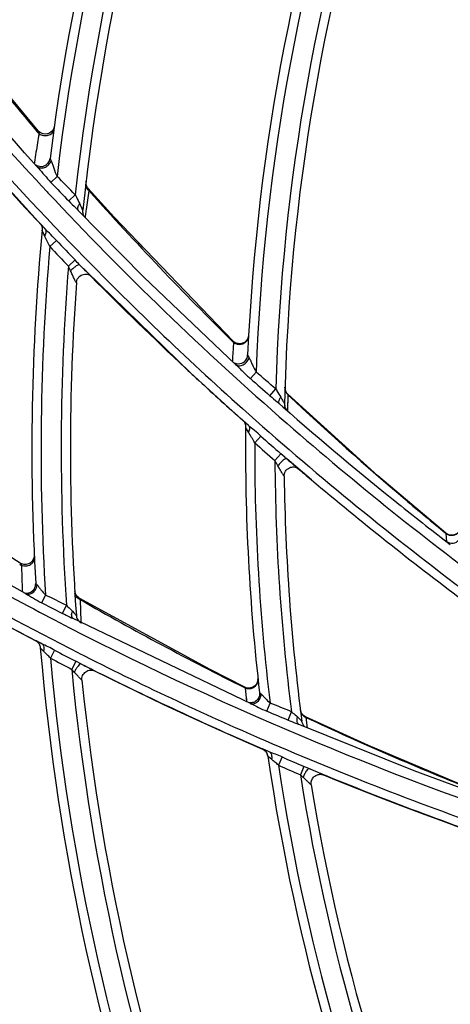
# Model space of a CAD drawing. Units: millimetres. Extents: x 8 to 210, y 104 to 193.
# Drawn here: x 93 to 94, y 143 to 145 of the extents above; entities that cross this region are included whole.
import ezdxf

# ---------------------------------------------------------------- set-up
doc = ezdxf.new("R2010")
doc.units = ezdxf.units.MM
doc.header["$MEASUREMENT"] = 0
doc.layers.add('41206-000074_前面板_CONTINUOUSLINE', color=7, linetype='Continuous', lineweight=0)
doc.layers.add('42011-000415_出风格_CONTINUOUSLINE', color=7, linetype='Continuous', lineweight=0)

msp = doc.modelspace()

# ---------------------------------------------------------------- linework, layer by layer
at = {"layer": '41206-000074_前面板_CONTINUOUSLINE', "color": 18, "lineweight": 25, "true_color": 0x000000}
for radius in [7.9453, 7.8962, 7.8921]:
    msp.add_circle((98.587, 144.2005), radius, dxfattribs=at)
at = {"layer": '42011-000415_出风格_CONTINUOUSLINE', "color": 18, "lineweight": 25, "true_color": 0x000000}
for p, q in [((93.198, 144.9198), (93.3969, 144.7011)), ((93.3881, 144.909), (93.3919, 144.9045)), ((93.3881, 144.909), (93.3919, 144.9045)), ((93.3822, 144.837), (93.384, 144.8354)), ((93.387, 144.8319), (93.3885, 144.8306)), ((93.3872, 144.8317), (93.3893, 144.8293)), ((93.4186, 144.7959), (93.4322, 144.8094)), ((93.5001, 144.7847), (93.4979, 144.7889)), ((93.5019, 144.7823), (93.5001, 144.7847)), ((93.41, 144.7749), (93.4118, 144.7729)), ((93.41, 144.7748), (93.4118, 144.7729)), ((93.4586, 144.7544), (93.4728, 144.7684)), ((93.6253, 144.5849), (93.4787, 144.7341)), ((93.4787, 144.7341), (93.4787, 144.7341)), ((93.3949, 144.7033), (93.3848, 144.714)), ((93.4056, 144.6921), (93.385, 144.7141)), ((93.4056, 144.6921), (93.3949, 144.7033)), ((93.3969, 144.7011), (93.3968, 144.7011)), ((93.4308, 144.6663), (93.4161, 144.6527)), ((93.4723, 144.6228), (93.4576, 144.6087)), ((93.5083, 144.586), (93.4975, 144.597)), ((93.4975, 144.5969), (93.7297, 144.3713)), ((93.4976, 144.5967), (93.4975, 144.5969)), ((93.5085, 144.5862), (93.4976, 144.5971)), ((93.8304, 144.3899), (93.6253, 144.5849)), ((93.8238, 144.441), (93.8259, 144.439)), ((93.8238, 144.441), (93.8259, 144.439)), ((93.8231, 144.3967), (93.8234, 144.3964)), ((93.8231, 144.3967), (93.8231, 144.3967)), ((93.8236, 144.3962), (93.826, 144.3944)), ((93.8302, 144.3901), (93.8302, 144.3901)), ((93.8304, 144.3899), (93.8304, 144.3899)), ((93.7297, 144.3713), (93.8409, 144.2703)), ((93.8637, 144.3581), (93.8762, 144.3728)), ((93.907, 144.3201), (93.92, 144.3353)), ((93.941, 144.3326), (93.9411, 144.3321)), ((93.9411, 144.3319), (93.9419, 144.3295)), ((93.9424, 144.3284), (93.9439, 144.3259)), ((93.9448, 144.3247), (93.9468, 144.3225)), ((93.9467, 144.2865), (93.948, 144.3216)), ((93.9289, 144.3014), (93.9279, 144.3025)), ((93.9359, 144.2952), (93.9285, 144.3018)), ((93.929, 144.3013), (93.9359, 144.2953)), ((93.9395, 144.2951), (93.9395, 144.2932)), ((93.8591, 144.2539), (93.8408, 144.2701)), ((93.8591, 144.2539), (93.8409, 144.2703)), ((93.848, 144.2638), (93.8552, 144.2573)), ((93.8526, 144.2544), (93.8529, 144.2519)), ((93.8529, 144.2519), (93.8529, 144.2505)), ((93.853, 144.2588), (93.853, 144.2576)), ((93.8866, 144.2302), (93.8731, 144.2153)), ((93.9316, 144.1905), (93.9182, 144.1752)), ((93.9406, 144.1827), (93.9316, 144.1905)), ((93.9406, 144.1827), (93.9433, 144.1804)), ((93.9999, 144.1321), (93.9446, 144.1792)), ((93.9486, 144.1758), (93.9446, 144.1792)), ((94.1984, 144.0751), (94.1995, 144.0742)), ((94.2992, 144.0133), (94.2997, 144.0129)), ((94.2992, 144.0133), (94.2997, 144.0129)), ((94.2993, 144.0135), (94.2997, 144.0129)), ((94.2997, 144.0129), (94.3006, 143.9952)), ((93.3619, 143.8786), (93.1406, 144.002)), ((94.3005, 143.9984), (94.3006, 143.9952)), ((93.3488, 143.9442), (93.3529, 143.9417)), ((93.3488, 143.9442), (93.3529, 143.9417)), ((93.3619, 143.8786), (93.3619, 143.8786)), ((93.4723, 143.8808), (93.4716, 143.8851)), ((93.474, 143.8767), (93.4723, 143.8808)), ((93.3981, 143.858), (93.4066, 143.8753)), ((93.3981, 143.858), (93.4443, 143.8346)), ((93.4766, 143.873), (93.474, 143.8767)), ((93.4863, 143.8162), (93.4841, 143.8649)), ((93.4443, 143.8346), (93.4532, 143.8525)), ((93.8637, 143.6336), (93.4666, 143.8236)), ((93.4666, 143.8236), (93.4666, 143.8236)), ((93.4864, 143.8131), (93.4864, 143.8138)), ((93.398, 143.7668), (93.385, 143.7736)), ((93.398, 143.7668), (93.3851, 143.7737)), ((93.398, 143.7668), (93.3997, 143.7656)), ((93.4268, 143.7524), (93.4173, 143.7349)), ((93.4742, 143.7277), (93.4648, 143.7097)), ((93.4851, 143.7221), (93.4742, 143.7277)), ((93.4707, 143.7034), (93.4648, 143.7097)), ((93.8801, 143.6854), (93.8788, 143.6806)), ((93.8802, 143.6904), (93.8801, 143.6854)), ((93.8502, 143.6691), (93.852, 143.6681)), ((93.8502, 143.6691), (93.852, 143.6681)), ((93.852, 143.6681), (93.8551, 143.6383)), ((93.8545, 143.6444), (93.8551, 143.6383)), ((93.8552, 143.6373), (93.8551, 143.6379)), ((93.8633, 143.6337), (93.8651, 143.6332)), ((93.8637, 143.6336), (93.8637, 143.6336)), ((93.8648, 143.6331), (93.8641, 143.6334)), ((93.9, 143.6165), (93.9072, 143.6345)), ((93.9474, 143.5967), (93.9549, 143.6152)), ((93.976, 143.6154), (93.9751, 143.6194)), ((93.9752, 143.6182), (93.9755, 143.6164)), ((93.9757, 143.6155), (93.9762, 143.6139)), ((93.978, 143.6114), (93.976, 143.6154)), ((93.9785, 143.5928), (93.9783, 143.594)), ((93.9905, 143.5792), (93.9876, 143.6026)), ((94.2285, 143.4835), (93.9699, 143.5875)), ((93.9795, 143.5846), (93.9796, 143.5839)), ((93.8902, 143.5318), (93.8925, 143.5307)), ((93.9056, 143.5259), (93.8905, 143.5324)), ((93.9056, 143.5259), (93.8905, 143.5324)), ((93.8925, 143.5307), (93.8962, 143.528)), ((93.8962, 143.528), (93.8991, 143.5245)), ((93.9342, 143.5142), (93.926, 143.4959)), ((93.9829, 143.4933), (93.9749, 143.4746)), ((93.9941, 143.4885), (93.9829, 143.4933)), ((94.3778, 143.4284), (94.2285, 143.4835))]:
    msp.add_line(p, q, dxfattribs=at)
for points in [[(93.3901, 144.9107), (93.2844, 145.0377), (93.0966, 145.2779)], [(93.3872, 144.8317), (93.3595, 144.862), (93.1087, 145.1529)], [(93.4192, 144.9085), (93.4152, 144.9058), (93.4106, 144.9041), (93.4058, 144.9035), (93.4009, 144.904), (93.3964, 144.9057), (93.3924, 144.9084), (93.3901, 144.9107)], [(93.3901, 144.9107), (93.3904, 144.91), (93.3909, 144.9086), (93.3919, 144.9045)], [(93.426, 144.9211), (93.4247, 144.9164), (93.4224, 144.9121), (93.4192, 144.9085)], [(93.4165, 144.8494), (93.4166, 144.8489), (93.4171, 144.8478), (93.4179, 144.8462), (93.4188, 144.8442)], [(93.3817, 144.8409), (93.3815, 144.8399), (93.3812, 144.8381)], [(93.4979, 144.7889), (93.4968, 144.7936), (93.4968, 144.7983)], [(93.8247, 144.4419), (93.5595, 144.7183), (93.5019, 144.7823)], [(93.5035, 144.777), (93.5025, 144.7805), (93.5021, 144.7817), (93.5019, 144.7823)], [(93.4798, 144.7329), (93.4791, 144.7338), (93.4784, 144.7374)], [(93.4953, 144.7172), (93.4953, 144.7172), (93.4953, 144.7173)], [(93.3949, 144.7032), (93.3949, 144.7032), (93.3951, 144.7029), (93.3957, 144.7021), (93.3964, 144.7009), (93.3972, 144.6993), (93.398, 144.6973)], [(93.398, 144.6973), (93.3986, 144.6951), (93.3989, 144.6927), (93.399, 144.6903), (93.3989, 144.6892)], [(93.4754, 144.5723), (93.4755, 144.5734), (93.4762, 144.5768), (93.4774, 144.5798), (93.4791, 144.5826), (93.4811, 144.585), (93.4833, 144.587), (93.4858, 144.5886), (93.4884, 144.5898), (93.4911, 144.5906), (93.4938, 144.5911), (93.4964, 144.5911), (93.499, 144.5909), (93.5013, 144.5903), (93.5035, 144.5896), (93.5053, 144.5887), (93.5065, 144.5879), (93.507, 144.5875), (93.5071, 144.5875)], [(93.8595, 144.4553), (93.8587, 144.4505), (93.8567, 144.4461)], [(93.8567, 144.4461), (93.8538, 144.4422), (93.85, 144.4391), (93.8456, 144.437), (93.8409, 144.436), (93.836, 144.4362), (93.8313, 144.4375), (93.8271, 144.4398), (93.8247, 144.4419)], [(93.8247, 144.4419), (93.8251, 144.4409), (93.8259, 144.439)], [(93.8573, 144.4109), (93.8576, 144.4102), (93.8583, 144.4088), (93.8593, 144.4069), (93.8606, 144.4046)], [(93.9425, 144.33), (93.941, 144.3345), (93.9406, 144.3392)], [(93.947, 144.3237), (93.945, 144.326), (93.9425, 144.33)], [(93.9467, 144.2865), (93.9469, 144.2901), (93.948, 144.3216)], [(94.2993, 144.0135), (94.1479, 144.1415), (93.947, 144.3237)], [(93.948, 144.3216), (93.9474, 144.323), (93.947, 144.3237)], [(93.9428, 144.2892), (93.9457, 144.287), (93.9465, 144.2865), (93.9467, 144.2865)], [(93.8481, 144.2637), (93.8485, 144.2633), (93.8493, 144.2623), (93.8502, 144.2608), (93.8512, 144.2589), (93.852, 144.2568), (93.8526, 144.2544)], [(93.8594, 144.2385), (93.8571, 144.2425), (93.855, 144.2462), (93.8542, 144.2478), (93.8535, 144.2491), (93.8531, 144.25), (93.8529, 144.2505)], [(93.3502, 143.9464), (93.0589, 144.1314), (92.9941, 144.175)], [(93.9389, 144.1407), (93.939, 144.1419), (93.9394, 144.1453), (93.9404, 144.1485), (93.9418, 144.1514), (93.9436, 144.1539), (93.9457, 144.1561), (93.9481, 144.1579), (93.9506, 144.1593), (93.9532, 144.1604), (93.9559, 144.161), (93.9585, 144.1613), (93.9611, 144.1612), (93.9635, 144.1609), (93.9658, 144.1602), (93.9676, 144.1595), (93.968, 144.1593)], [(94.3282, 144.0164), (94.3247, 144.013), (94.3206, 144.0105), (94.3159, 144.0091), (94.3111, 144.0088), (94.3063, 144.0097), (94.3019, 144.0117), (94.2993, 144.0135)], [(94.3006, 143.9952), (94.3008, 143.995), (94.3012, 143.9946), (94.302, 143.994), (94.303, 143.9931), (94.3058, 143.9909), (94.3094, 143.9881)], [(93.0096, 143.9839), (93.0756, 143.9448), (93.1488, 143.9024), (93.2201, 143.8623), (93.2894, 143.8242), (93.3569, 143.788), (93.385, 143.7732)], [(93.3792, 143.955), (93.3764, 143.9507), (93.3727, 143.9473), (93.3683, 143.9449), (93.3634, 143.9437), (93.3583, 143.9437), (93.3534, 143.9449), (93.3502, 143.9464)], [(93.3502, 143.9464), (93.3506, 143.946), (93.3513, 143.9449), (93.3529, 143.9417)], [(93.3812, 143.9648), (93.3808, 143.9598), (93.3792, 143.955)], [(93.3845, 143.9013), (93.3847, 143.9011), (93.3854, 143.9005), (93.3864, 143.8995), (93.3877, 143.8983)], [(93.4817, 143.8687), (93.4798, 143.87), (93.4766, 143.873)], [(93.8507, 143.67), (93.7738, 143.7091), (93.4817, 143.8687)], [(93.4841, 143.8649), (93.4827, 143.8675), (93.4821, 143.8683), (93.4817, 143.8687)], [(93.4663, 143.8396), (93.4695, 143.8359), (93.4724, 143.8327), (93.4735, 143.8314), (93.4745, 143.8305), (93.4751, 143.8299), (93.4753, 143.8299)], [(93.4682, 143.8228), (93.4672, 143.8235), (93.4653, 143.8268)], [(93.4864, 143.8138), (93.4864, 143.8142), (93.4863, 143.8162)], [(93.3849, 143.7733), (93.3849, 143.7733), (93.3852, 143.7731), (93.386, 143.7726), (93.387, 143.7719), (93.3882, 143.7708), (93.3895, 143.7695), (93.3908, 143.768), (93.392, 143.7663), (93.3929, 143.7644), (93.3938, 143.7624), (93.3944, 143.7603), (93.3947, 143.7581), (93.3948, 143.7575)], [(93.4022, 143.7499), (93.3994, 143.7527), (93.397, 143.7551), (93.3961, 143.756), (93.3954, 143.7568), (93.3949, 143.7573), (93.3948, 143.7575)], [(93.4878, 143.6856), (93.4877, 143.6865), (93.4878, 143.6897), (93.4883, 143.6928), (93.4893, 143.6957), (93.4907, 143.6984), (93.4924, 143.7007), (93.4943, 143.7027), (93.4965, 143.7044), (93.4987, 143.7058), (93.5011, 143.7069), (93.5036, 143.7076), (93.506, 143.708), (93.5083, 143.7081), (93.5105, 143.7079), (93.5124, 143.7076), (93.5138, 143.7072), (93.5143, 143.707)], [(93.5115, 143.7084), (93.5491, 143.6897), (93.6101, 143.66), (93.6696, 143.6316), (93.7277, 143.6045), (93.7846, 143.5786), (93.8402, 143.5537), (93.8902, 143.5318)], [(93.8788, 143.6806), (93.8763, 143.6762), (93.8729, 143.6725), (93.8687, 143.6698), (93.8639, 143.6682), (93.8589, 143.6678), (93.8539, 143.6687), (93.8507, 143.67)], [(93.8507, 143.67), (93.8512, 143.6694), (93.852, 143.6681)], [(93.8839, 143.6576), (93.884, 143.6548), (93.8837, 143.652), (93.8831, 143.6493), (93.8822, 143.6469), (93.881, 143.6446), (93.8795, 143.6425), (93.8779, 143.6407), (93.8761, 143.6391), (93.8742, 143.6378), (93.8723, 143.6368), (93.8703, 143.636), (93.8683, 143.6354), (93.8663, 143.635), (93.8645, 143.6348), (93.8627, 143.6348), (93.8611, 143.635), (93.8606, 143.635)], [(93.8839, 143.6576), (93.8841, 143.6575), (93.8848, 143.657), (93.886, 143.6561), (93.8875, 143.6549)], [(93.9686, 143.6036), (93.9721, 143.6002), (93.9752, 143.5971), (93.9764, 143.5959), (93.9774, 143.5949), (93.9781, 143.5943), (93.9783, 143.594)], [(93.9865, 143.6038), (93.9844, 143.605), (93.9808, 143.6078), (93.978, 143.6114)], [(94.3663, 143.4387), (94.1266, 143.5396), (93.9865, 143.6038)], [(93.9876, 143.6026), (93.9869, 143.6034), (93.9865, 143.6038)], [(93.9717, 143.5867), (93.9707, 143.5874), (93.9685, 143.5906)], [(93.8991, 143.5245), (93.9012, 143.5204), (93.9024, 143.516)], [(93.9106, 143.5091), (93.9075, 143.5117), (93.9049, 143.5139), (93.9038, 143.5148), (93.903, 143.5155), (93.9025, 143.5159), (93.9024, 143.516)], [(93.9992, 143.4519), (93.999, 143.4539), (93.999, 143.4564), (93.9993, 143.4588), (93.9998, 143.4612), (94.0006, 143.4634), (94.0017, 143.4654), (94.0029, 143.4673), (94.0043, 143.469), (94.0058, 143.4705), (94.0074, 143.4718), (94.0092, 143.473), (94.011, 143.4739), (94.0128, 143.4746), (94.0147, 143.4751), (94.0166, 143.4755), (94.0184, 143.4757), (94.0202, 143.4757), (94.0219, 143.4755), (94.0235, 143.4753), (94.0248, 143.475), (94.0258, 143.4747), (94.0264, 143.4745), (94.0265, 143.4744)], [(94.0263, 143.4745), (94.0513, 143.4643), (94.1016, 143.4441), (94.1509, 143.4246), (94.1993, 143.4059), (94.2468, 143.3879), (94.2934, 143.3707), (94.3389, 143.354), (94.3835, 143.3381), (94.4094, 143.329)]]:
    msp.add_lwpolyline(points, dxfattribs=at)
for radius in [7.8687, 7.8354]:
    msp.add_circle((98.587, 144.2005), radius, dxfattribs=at)
for points, knots in [([(98.8291, 136.4932), (103.0857, 136.6269), (106.428, 140.1859), (106.2943, 144.4425), (106.1606, 148.6991), (102.6015, 152.0414), (98.3449, 151.9077), (94.0883, 151.774), (90.7461, 148.215), (90.8797, 143.9584), (91.0075, 139.8896), (94.2761, 136.621), (98.3449, 136.4932)], [0, 0, 0, 0, 1, 1, 1, 2, 2, 2, 3, 3, 3, 4, 4, 4, 4]), ([(98.8319, 136.5661), (103.0482, 136.7013), (106.3566, 140.229), (106.2214, 144.4454), (106.0861, 148.6617), (102.5585, 151.9701), (98.3421, 151.8348), (94.1258, 151.6996), (90.8174, 148.1719), (90.9526, 143.9556), (91.0818, 139.9292), (94.3157, 136.6952), (98.3421, 136.5661)], [0, 0, 0, 0, 1, 1, 1, 2, 2, 2, 3, 3, 3, 4, 4, 4, 4]), ([(98.9757, 136.6813), (103.1284, 136.896), (106.3208, 140.4364), (106.1061, 144.5891), (105.8915, 148.7418), (102.351, 151.9342), (98.1983, 151.7196), (94.0456, 151.5049), (90.8532, 147.9645), (91.0679, 143.8118), (91.267, 139.9593), (94.3458, 136.8805), (98.1983, 136.6813)], [0, 0, 0, 0, 1, 1, 1, 2, 2, 2, 3, 3, 3, 4, 4, 4, 4]), ([(93.4784, 144.6437), (93.2908, 144.8366), (93.1138, 145.04), (92.9486, 145.2525), (92.7835, 145.4648), (92.6302, 145.6863), (92.4895, 145.9156), (92.3489, 146.1447), (92.2209, 146.3816), (92.1062, 146.6248), (91.9916, 146.8679), (91.8903, 147.1174), (91.803, 147.3715)], [0, 0, 0, 0, 1, 1, 1, 2, 2, 2, 3, 3, 3, 4, 4, 4, 4]), ([(92.6865, 145.6846), (92.8487, 145.4434), (93.0256, 145.2115), (93.2156, 144.9913), (93.2789, 144.9178), (93.3438, 144.8457), (93.41, 144.7748)], [0, 0, 0, 0, 1, 1, 1, 2, 2, 2, 2]), ([(93.4807, 143.746), (93.2658, 143.8549), (93.0561, 143.9742), (92.8526, 144.1033), (92.6492, 144.2324), (92.4521, 144.3711), (92.262, 144.519), (92.0721, 144.6667), (91.8892, 144.8236), (91.7142, 144.9888), (91.5392, 145.1539), (91.3721, 145.3273), (91.2135, 145.5081)], [0, 0, 0, 0, 1, 1, 1, 2, 2, 2, 3, 3, 3, 4, 4, 4, 4]), ([(93.3919, 144.9045), (93.3948, 144.9024), (93.3982, 144.9011), (93.4018, 144.9005), (93.4053, 144.8999), (93.409, 144.9001), (93.4125, 144.9011), (93.4157, 144.902), (93.4187, 144.9036), (93.421, 144.906), (93.4231, 144.9082), (93.4246, 144.9111), (93.425, 144.914)], [0, 0, 0, 0, 1, 1, 1, 2, 2, 2, 3, 3, 3, 4, 4, 4, 4]), ([(93.3919, 144.9045), (93.3896, 144.8907), (93.3874, 144.8769), (93.3852, 144.8631), (93.3841, 144.8557), (93.3829, 144.8483), (93.3817, 144.8409)], [0, 0, 0, 0, 1, 1, 1, 2, 2, 2, 2]), ([(93.3893, 144.8301), (93.3917, 144.8286), (93.3945, 144.828), (93.3972, 144.8279), (93.4003, 144.8279), (93.4033, 144.8287), (93.4061, 144.8301), (93.4091, 144.8315), (93.4117, 144.8335), (93.4139, 144.8359), (93.4161, 144.8384), (93.4178, 144.8412), (93.4188, 144.8442)], [0, 0, 0, 0, 1, 1, 1, 2, 2, 2, 3, 3, 3, 4, 4, 4, 4]), ([(93.4188, 144.8442), (93.42, 144.8417), (93.4209, 144.839), (93.4218, 144.8363), (93.4228, 144.8333), (93.4238, 144.8304), (93.4249, 144.8274), (93.4271, 144.8213), (93.4294, 144.8153), (93.4322, 144.8094)], [0, 0, 0, 0, 1, 1, 1, 2, 2, 2, 3, 3, 3, 3]), ([(93.3897, 144.8325), (93.3937, 144.8312), (93.3981, 144.8311), (93.4022, 144.8323), (93.4062, 144.8336), (93.4099, 144.8362), (93.4124, 144.8394)], [0, 0, 0, 0, 1, 1, 1, 2, 2, 2, 2]), ([(93.3903, 144.8281), (93.3949, 144.8228), (93.3994, 144.8174), (93.4039, 144.8121), (93.4087, 144.8066), (93.4136, 144.8012), (93.4186, 144.7959)], [0, 0, 0, 0, 1, 1, 1, 2, 2, 2, 2]), ([(93.4728, 144.7684), (93.4736, 144.7666), (93.4745, 144.7649), (93.4753, 144.7632), (93.4779, 144.7582), (93.4806, 144.7532), (93.4828, 144.748)], [0, 0, 0, 0, 1, 1, 1, 2, 2, 2, 2]), ([(93.4953, 144.7173), (93.4957, 144.7193), (93.496, 144.7214), (93.4962, 144.7234), (93.4968, 144.7275), (93.4973, 144.7316), (93.4979, 144.7357), (93.4998, 144.7495), (93.5016, 144.7632), (93.5035, 144.777)], [0, 0, 0, 0, 1, 1, 1, 2, 2, 2, 3, 3, 3, 3]), ([(93.4586, 144.7544), (93.4636, 144.7492), (93.4687, 144.7442), (93.4738, 144.7391), (93.4754, 144.7375), (93.4771, 144.7358), (93.4787, 144.7341)], [0, 0, 0, 0, 1, 1, 1, 2, 2, 2, 2]), ([(93.4784, 144.7374), (93.4784, 144.7382), (93.4785, 144.739), (93.4787, 144.7398), (93.4795, 144.7428), (93.481, 144.7456), (93.4828, 144.748)], [0, 0, 0, 0, 1, 1, 1, 2, 2, 2, 2]), ([(93.4828, 144.748), (93.4836, 144.7463), (93.4843, 144.7447), (93.4851, 144.7429), (93.4858, 144.7412), (93.4866, 144.7394), (93.4872, 144.7382), (93.4876, 144.7372), (93.4878, 144.7366), (93.4889, 144.7346), (93.4892, 144.734), (93.4896, 144.7332), (93.4897, 144.7336)], [0, 0, 0, 0, 1, 1, 1, 2, 2, 2, 3, 3, 3, 4, 4, 4, 4]), ([(93.4056, 144.6921), (93.4048, 144.6929), (93.4039, 144.6938), (93.4031, 144.6946), (93.401, 144.6968), (93.3989, 144.6989), (93.3969, 144.7011)], [0, 0, 0, 0, 1, 1, 1, 2, 2, 2, 2]), ([(93.4056, 144.6921), (93.4071, 144.6904), (93.4076, 144.6878), (93.4074, 144.6855), (93.4073, 144.6823), (93.406, 144.6794), (93.4044, 144.6767)], [0, 0, 0, 0, 1, 1, 1, 2, 2, 2, 2]), ([(93.4308, 144.6663), (93.4266, 144.6707), (93.4224, 144.6751), (93.4181, 144.6794), (93.4139, 144.6836), (93.4097, 144.6878), (93.4056, 144.6921)], [0, 0, 0, 0, 1, 1, 1, 2, 2, 2, 2]), ([(93.4044, 144.6767), (93.4038, 144.6781), (93.4031, 144.6796), (93.4025, 144.681), (93.4019, 144.6822), (93.4013, 144.6835), (93.4007, 144.6847), (93.4005, 144.6853), (93.4002, 144.6858), (93.4, 144.6864), (93.3998, 144.6868), (93.3996, 144.6873), (93.3994, 144.6877), (93.3993, 144.688), (93.3991, 144.6883), (93.399, 144.6887), (93.3989, 144.6888), (93.3989, 144.689), (93.3989, 144.6892)], [0, 0, 0, 0, 1, 1, 1, 2, 2, 2, 3, 3, 3, 4, 4, 4, 5, 5, 5, 6, 6, 6, 6]), ([(93.4161, 144.6527), (93.4143, 144.6568), (93.4123, 144.661), (93.4103, 144.6651), (93.4084, 144.6689), (93.4063, 144.6728), (93.4044, 144.6767)], [0, 0, 0, 0, 1, 1, 1, 2, 2, 2, 2]), ([(93.4824, 144.6123), (93.4818, 144.6129), (93.4807, 144.6126), (93.4798, 144.6122), (93.4778, 144.6114), (93.4763, 144.6104), (93.4749, 144.6094), (93.4728, 144.6079), (93.4707, 144.6063), (93.4687, 144.6045), (93.4664, 144.6026), (93.4643, 144.6006), (93.4623, 144.5985)], [0, 0, 0, 0, 1, 1, 1, 2, 2, 2, 3, 3, 3, 4, 4, 4, 4]), ([(93.4975, 144.5969), (93.4963, 144.5981), (93.4951, 144.5993), (93.4939, 144.6005), (93.4901, 144.6044), (93.4863, 144.6084), (93.4824, 144.6123)], [0, 0, 0, 0, 1, 1, 1, 2, 2, 2, 2]), ([(93.4754, 144.5723), (93.4753, 144.5721), (93.475, 144.5724), (93.4748, 144.5727), (93.4745, 144.5731), (93.4744, 144.5733), (93.4743, 144.5736), (93.4741, 144.574), (93.4738, 144.5745), (93.4736, 144.5749), (93.4729, 144.576), (93.4725, 144.5771), (93.4719, 144.5781), (93.4713, 144.5794), (93.4707, 144.5806), (93.4701, 144.5818), (93.4688, 144.5846), (93.4676, 144.5873), (93.4663, 144.59), (93.465, 144.5928), (93.4636, 144.5956), (93.4623, 144.5985)], [0, 0, 0, 0, 1, 1, 1, 2, 2, 2, 3, 3, 3, 4, 4, 4, 5, 5, 5, 6, 6, 6, 7, 7, 7, 7]), ([(93.8259, 144.439), (93.8255, 144.4332), (93.8251, 144.4275), (93.8247, 144.4217), (93.8245, 144.4174), (93.8242, 144.4131), (93.8239, 144.4088), (93.8237, 144.406), (93.8235, 144.4033), (93.8234, 144.4005), (93.8233, 144.3992), (93.8232, 144.398), (93.8231, 144.3967)], [0, 0, 0, 0, 1, 1, 1, 2, 2, 2, 3, 3, 3, 4, 4, 4, 4]), ([(93.8301, 144.4365), (93.8328, 144.4353), (93.8357, 144.4347), (93.8386, 144.4346), (93.8415, 144.4346), (93.8445, 144.4351), (93.8472, 144.4361), (93.8498, 144.4372), (93.8522, 144.4387), (93.8542, 144.4407), (93.8561, 144.4427), (93.8576, 144.4451), (93.8585, 144.4476)], [0, 0, 0, 0, 1, 1, 1, 2, 2, 2, 3, 3, 3, 4, 4, 4, 4]), ([(93.8302, 144.3901), (93.8322, 144.3882), (93.835, 144.3872), (93.8378, 144.387), (93.841, 144.3868), (93.8442, 144.3876), (93.8471, 144.389), (93.8503, 144.3905), (93.8531, 144.3928), (93.8555, 144.3955), (93.8578, 144.3981), (93.8596, 144.4013), (93.8606, 144.4046)], [0, 0, 0, 0, 1, 1, 1, 2, 2, 2, 3, 3, 3, 4, 4, 4, 4]), ([(93.8321, 144.3919), (93.8431, 144.3893), (93.8541, 144.396), (93.8568, 144.407), (93.8571, 144.4083), (93.8572, 144.4096), (93.8573, 144.4109)], [0, 0, 0, 0, 1, 1, 1, 2, 2, 2, 2]), ([(93.8606, 144.4046), (93.8619, 144.4022), (93.8631, 144.3997), (93.8642, 144.3972), (93.8654, 144.3945), (93.8666, 144.3918), (93.8678, 144.3891), (93.8704, 144.3836), (93.8732, 144.3781), (93.8762, 144.3728)], [0, 0, 0, 0, 1, 1, 1, 2, 2, 2, 3, 3, 3, 3]), ([(93.8304, 144.3899), (93.8331, 144.3874), (93.8357, 144.3848), (93.8383, 144.3822), (93.841, 144.3795), (93.8437, 144.3768), (93.8464, 144.3741), (93.8521, 144.3686), (93.8578, 144.3632), (93.8637, 144.3581)], [0, 0, 0, 0, 1, 1, 1, 2, 2, 2, 3, 3, 3, 3]), ([(93.907, 144.3201), (93.9124, 144.3154), (93.9178, 144.3109), (93.9232, 144.3063), (93.925, 144.3048), (93.9267, 144.3033), (93.9285, 144.3018)], [0, 0, 0, 0, 1, 1, 1, 2, 2, 2, 2]), ([(93.92, 144.3353), (93.921, 144.3337), (93.9219, 144.3321), (93.9228, 144.3306), (93.9256, 144.326), (93.9285, 144.3216), (93.931, 144.3169)], [0, 0, 0, 0, 1, 1, 1, 2, 2, 2, 2]), ([(93.9277, 144.3032), (93.9269, 144.3051), (93.9272, 144.3072), (93.9276, 144.3092), (93.9283, 144.312), (93.9296, 144.3146), (93.931, 144.3169)], [0, 0, 0, 0, 1, 1, 1, 2, 2, 2, 2]), ([(93.931, 144.3169), (93.9316, 144.316), (93.9321, 144.315), (93.9327, 144.314), (93.9341, 144.3114), (93.9356, 144.3088), (93.9371, 144.3062)], [0, 0, 0, 0, 1, 1, 1, 2, 2, 2, 2]), ([(93.948, 144.3216), (94.0332, 144.2417), (94.1204, 144.1638), (94.2094, 144.0882), (94.2391, 144.063), (94.2691, 144.038), (94.2992, 144.0133)], [0, 0, 0, 0, 1, 1, 1, 2, 2, 2, 2]), ([(93.9371, 144.3062), (93.9377, 144.3052), (93.9379, 144.3048), (93.9389, 144.3032), (93.9393, 144.3027), (93.9397, 144.302), (93.9397, 144.3024)], [0, 0, 0, 0, 1, 1, 1, 2, 2, 2, 2]), ([(93.8866, 144.2302), (93.882, 144.2343), (93.8774, 144.2383), (93.8727, 144.2423), (93.8681, 144.2461), (93.8635, 144.2499), (93.8591, 144.2539)], [0, 0, 0, 0, 1, 1, 1, 2, 2, 2, 2]), ([(93.8591, 144.2539), (93.8608, 144.2524), (93.8615, 144.2499), (93.8616, 144.2475), (93.8617, 144.2443), (93.8607, 144.2413), (93.8594, 144.2385)], [0, 0, 0, 0, 1, 1, 1, 2, 2, 2, 2]), ([(93.8731, 144.2153), (93.8709, 144.2194), (93.8686, 144.2233), (93.8662, 144.2272), (93.8639, 144.231), (93.8615, 144.2347), (93.8594, 144.2385)], [0, 0, 0, 0, 1, 1, 1, 2, 2, 2, 2]), ([(93.9446, 144.1792), (93.9439, 144.1798), (93.9427, 144.1795), (93.9417, 144.1791), (93.9396, 144.1783), (93.9382, 144.1772), (93.9367, 144.176), (93.9347, 144.1743), (93.9326, 144.1724), (93.9307, 144.1705), (93.9286, 144.1683), (93.9266, 144.166), (93.9248, 144.1636)], [0, 0, 0, 0, 1, 1, 1, 2, 2, 2, 3, 3, 3, 4, 4, 4, 4]), ([(93.9389, 144.1407), (93.9389, 144.1405), (93.9387, 144.1408), (93.9385, 144.141), (93.9381, 144.1414), (93.938, 144.1416), (93.9379, 144.1418), (93.9377, 144.1421), (93.9374, 144.1425), (93.9371, 144.1429), (93.9365, 144.1439), (93.936, 144.1447), (93.9354, 144.1457), (93.9348, 144.1467), (93.9341, 144.1478), (93.9334, 144.1489), (93.932, 144.1513), (93.9306, 144.1537), (93.9292, 144.1561), (93.9277, 144.1586), (93.9262, 144.1611), (93.9248, 144.1636)], [0, 0, 0, 0, 1, 1, 1, 2, 2, 2, 3, 3, 3, 4, 4, 4, 5, 5, 5, 6, 6, 6, 7, 7, 7, 7]), ([(94.3041, 144.0103), (94.308, 144.0086), (94.3125, 144.0082), (94.3168, 144.0091), (94.321, 144.01), (94.3249, 144.0123), (94.3277, 144.0155)], [0, 0, 0, 0, 1, 1, 1, 2, 2, 2, 2]), ([(94.3006, 143.9952), (94.3096, 143.9884), (94.3224, 143.9901), (94.3293, 143.999), (94.33, 144), (94.3307, 144.001), (94.3312, 144.0021)], [0, 0, 0, 0, 1, 1, 1, 2, 2, 2, 2]), ([(93.3529, 143.9417), (93.3561, 143.9406), (93.3596, 143.9402), (93.363, 143.9405), (93.3664, 143.9408), (93.3697, 143.9418), (93.3726, 143.9435), (93.3754, 143.9451), (93.3778, 143.9474), (93.3794, 143.9501), (93.3809, 143.9526), (93.3817, 143.9556), (93.3815, 143.9585)], [0, 0, 0, 0, 1, 1, 1, 2, 2, 2, 3, 3, 3, 4, 4, 4, 4]), ([(93.3529, 143.9417), (93.3531, 143.9337), (93.3533, 143.9256), (93.3535, 143.9176), (93.3537, 143.9115), (93.3539, 143.9054), (93.3541, 143.8994), (93.3542, 143.8954), (93.3542, 143.8914), (93.3544, 143.8875), (93.3544, 143.8858), (93.3545, 143.8841), (93.3544, 143.8823)], [0, 0, 0, 0, 1, 1, 1, 2, 2, 2, 3, 3, 3, 4, 4, 4, 4]), ([(93.3617, 143.8787), (93.3642, 143.8775), (93.3672, 143.8772), (93.37, 143.8776), (93.373, 143.878), (93.3759, 143.8794), (93.3784, 143.8812), (93.381, 143.8832), (93.3832, 143.8858), (93.3848, 143.8887), (93.3864, 143.8917), (93.3874, 143.895), (93.3877, 143.8983)], [0, 0, 0, 0, 1, 1, 1, 2, 2, 2, 3, 3, 3, 4, 4, 4, 4]), ([(93.3619, 143.8786), (93.3648, 143.8771), (93.3676, 143.8754), (93.3704, 143.8737), (93.3733, 143.8719), (93.3763, 143.8701), (93.3793, 143.8683), (93.3855, 143.8647), (93.3917, 143.8612), (93.3981, 143.858)], [0, 0, 0, 0, 1, 1, 1, 2, 2, 2, 3, 3, 3, 3]), ([(93.3877, 143.8983), (93.3892, 143.8968), (93.3905, 143.8951), (93.3918, 143.8933), (93.3933, 143.8913), (93.3948, 143.8893), (93.3963, 143.8873), (93.3995, 143.8831), (93.4028, 143.8791), (93.4066, 143.8753)], [0, 0, 0, 0, 1, 1, 1, 2, 2, 2, 3, 3, 3, 3]), ([(93.4793, 143.8674), (93.4786, 143.8679), (93.4779, 143.8684), (93.4773, 143.869), (93.4755, 143.8706), (93.474, 143.8727), (93.4731, 143.875)], [0, 0, 0, 0, 1, 1, 1, 2, 2, 2, 2]), ([(93.4443, 143.8346), (93.4499, 143.8318), (93.4555, 143.8291), (93.4611, 143.8263), (93.4629, 143.8254), (93.4648, 143.8245), (93.4666, 143.8236)], [0, 0, 0, 0, 1, 1, 1, 2, 2, 2, 2]), ([(93.4532, 143.8525), (93.4543, 143.8514), (93.4554, 143.8503), (93.4565, 143.8492), (93.4598, 143.846), (93.4633, 143.843), (93.4663, 143.8396)], [0, 0, 0, 0, 1, 1, 1, 2, 2, 2, 2]), ([(93.4653, 143.8268), (93.465, 143.8277), (93.4649, 143.8286), (93.4648, 143.8295), (93.4645, 143.8329), (93.4652, 143.8364), (93.4663, 143.8396)], [0, 0, 0, 0, 1, 1, 1, 2, 2, 2, 2]), ([(93.398, 143.7668), (93.3966, 143.7675), (93.3952, 143.7682), (93.3937, 143.7689), (93.3908, 143.7703), (93.3879, 143.7717), (93.385, 143.7732)], [0, 0, 0, 0, 1, 1, 1, 2, 2, 2, 2]), ([(93.4268, 143.7524), (93.422, 143.755), (93.4171, 143.7575), (93.4122, 143.7599), (93.4075, 143.7622), (93.4027, 143.7644), (93.398, 143.7668)], [0, 0, 0, 0, 1, 1, 1, 2, 2, 2, 2]), ([(93.4003, 143.7648), (93.401, 143.764), (93.4015, 143.763), (93.4019, 143.762), (93.4034, 143.7582), (93.4031, 143.7538), (93.4022, 143.7499)], [0, 0, 0, 0, 1, 1, 1, 2, 2, 2, 2]), ([(93.4173, 143.7349), (93.4148, 143.7376), (93.4123, 143.7403), (93.4096, 143.7428), (93.4072, 143.7452), (93.4046, 143.7475), (93.4022, 143.7499)], [0, 0, 0, 0, 1, 1, 1, 2, 2, 2, 2]), ([(93.4851, 143.7221), (93.4843, 143.7224), (93.4834, 143.7218), (93.4826, 143.7211), (93.4811, 143.7198), (93.48, 143.7185), (93.4789, 143.7171), (93.4774, 143.7152), (93.476, 143.713), (93.4747, 143.7109), (93.4732, 143.7084), (93.4719, 143.706), (93.4707, 143.7034)], [0, 0, 0, 0, 1, 1, 1, 2, 2, 2, 3, 3, 3, 4, 4, 4, 4]), ([(93.4878, 143.6856), (93.4878, 143.6854), (93.4875, 143.6857), (93.4873, 143.6858), (93.4865, 143.6865), (93.4863, 143.6868), (93.4859, 143.6871), (93.4854, 143.6877), (93.4847, 143.6884), (93.484, 143.6892), (93.4831, 143.69), (93.4824, 143.6908), (93.4816, 143.6916), (93.4799, 143.6935), (93.4781, 143.6954), (93.4764, 143.6973), (93.4745, 143.6994), (93.4726, 143.7014), (93.4707, 143.7034)], [0, 0, 0, 0, 1, 1, 1, 2, 2, 2, 3, 3, 3, 4, 4, 4, 5, 5, 5, 6, 6, 6, 6]), ([(93.5115, 143.7084), (93.5098, 143.7093), (93.508, 143.7102), (93.5062, 143.7111), (93.4992, 143.7148), (93.4922, 143.7185), (93.4851, 143.7221)], [0, 0, 0, 0, 1, 1, 1, 2, 2, 2, 2]), ([(93.8571, 143.6669), (93.8623, 143.6662), (93.8678, 143.6675), (93.8722, 143.6706), (93.8764, 143.6736), (93.8795, 143.6782), (93.8803, 143.6831)], [0, 0, 0, 0, 1, 1, 1, 2, 2, 2, 2]), ([(93.8661, 143.633), (93.8682, 143.6327), (93.8705, 143.633), (93.8726, 143.6336), (93.8748, 143.6343), (93.8769, 143.6355), (93.8788, 143.637), (93.8827, 143.6402), (93.8855, 143.6449), (93.8868, 143.6498)], [0, 0, 0, 0, 1, 1, 1, 2, 2, 2, 3, 3, 3, 3]), ([(93.8875, 143.6549), (93.8891, 143.6536), (93.8905, 143.652), (93.8918, 143.6505), (93.8934, 143.6487), (93.8949, 143.6469), (93.8965, 143.6451), (93.8999, 143.6414), (93.9034, 143.6378), (93.9072, 143.6345)], [0, 0, 0, 0, 1, 1, 1, 2, 2, 2, 3, 3, 3, 3]), ([(93.8648, 143.6331), (93.8706, 143.6304), (93.8761, 143.6275), (93.8818, 143.6247), (93.8878, 143.6218), (93.8938, 143.6191), (93.9, 143.6165)], [0, 0, 0, 0, 1, 1, 1, 2, 2, 2, 2]), ([(93.9549, 143.6152), (93.9561, 143.6142), (93.9573, 143.6132), (93.9584, 143.6122), (93.9619, 143.6094), (93.9654, 143.6067), (93.9686, 143.6036)], [0, 0, 0, 0, 1, 1, 1, 2, 2, 2, 2]), ([(93.9474, 143.5967), (93.953, 143.5943), (93.9587, 143.5921), (93.9644, 143.5898), (93.9662, 143.5891), (93.9681, 143.5883), (93.9699, 143.5875)], [0, 0, 0, 0, 1, 1, 1, 2, 2, 2, 2]), ([(93.9685, 143.5906), (93.9682, 143.5915), (93.9679, 143.5924), (93.9678, 143.5933), (93.9672, 143.5967), (93.9677, 143.6003), (93.9686, 143.6036)], [0, 0, 0, 0, 1, 1, 1, 2, 2, 2, 2]), ([(93.9056, 143.5259), (93.9036, 143.5267), (93.9015, 143.5275), (93.8994, 143.5283), (93.8978, 143.529), (93.8962, 143.5296), (93.8945, 143.5302), (93.8939, 143.5305), (93.8933, 143.5307), (93.8927, 143.5309), (93.8923, 143.5311), (93.8918, 143.5313), (93.8914, 143.5314), (93.8911, 143.5315), (93.8908, 143.5316), (93.8905, 143.5317), (93.8904, 143.5318), (93.8903, 143.5318), (93.8902, 143.5318)], [0, 0, 0, 0, 1, 1, 1, 2, 2, 2, 3, 3, 3, 4, 4, 4, 5, 5, 5, 6, 6, 6, 6]), ([(93.9342, 143.5142), (93.9294, 143.5162), (93.9246, 143.5183), (93.9197, 143.5202), (93.915, 143.5221), (93.9103, 143.5239), (93.9056, 143.5259)], [0, 0, 0, 0, 1, 1, 1, 2, 2, 2, 2]), ([(93.9056, 143.5259), (93.908, 143.5247), (93.9095, 143.5222), (93.9103, 143.5196), (93.9108, 143.518), (93.911, 143.5163), (93.9111, 143.5147), (93.9111, 143.5128), (93.911, 143.5109), (93.9106, 143.5091)], [0, 0, 0, 0, 1, 1, 1, 2, 2, 2, 3, 3, 3, 3]), ([(93.926, 143.4959), (93.9235, 143.4983), (93.9209, 143.5006), (93.9182, 143.5029), (93.9157, 143.5049), (93.9131, 143.5069), (93.9106, 143.5091)], [0, 0, 0, 0, 1, 1, 1, 2, 2, 2, 2]), ([(93.9941, 143.4885), (93.9932, 143.4887), (93.9924, 143.488), (93.9916, 143.4873), (93.9902, 143.4859), (93.9892, 143.4845), (93.9883, 143.4831), (93.9869, 143.481), (93.9857, 143.4788), (93.9845, 143.4765), (93.9832, 143.474), (93.9821, 143.4714), (93.9811, 143.4688)], [0, 0, 0, 0, 1, 1, 1, 2, 2, 2, 3, 3, 3, 4, 4, 4, 4]), ([(94.0263, 143.4745), (94.0223, 143.4761), (94.0183, 143.4779), (94.0143, 143.4797), (94.0076, 143.4827), (94.0009, 143.4856), (93.9941, 143.4885)], [0, 0, 0, 0, 1, 1, 1, 2, 2, 2, 2]), ([(93.9992, 143.4519), (93.9992, 143.4519), (93.9992, 143.452), (93.9991, 143.452), (93.9989, 143.4522), (93.9988, 143.4523), (93.9987, 143.4524), (93.9985, 143.4525), (93.9983, 143.4527), (93.9981, 143.4529), (93.9978, 143.4532), (93.9975, 143.4534), (93.9973, 143.4537), (93.9966, 143.4543), (93.9959, 143.455), (93.9952, 143.4556), (93.9944, 143.4564), (93.9936, 143.4572), (93.9927, 143.4579), (93.9918, 143.4588), (93.9909, 143.4596), (93.99, 143.4605), (93.9891, 143.4614), (93.9881, 143.4623), (93.9871, 143.4632), (93.9851, 143.4651), (93.9831, 143.467), (93.9811, 143.4688)], [0, 0, 0, 0, 1, 1, 1, 2, 2, 2, 3, 3, 3, 4, 4, 4, 5, 5, 5, 6, 6, 6, 7, 7, 7, 8, 8, 8, 9, 9, 9, 9])]:
    msp.add_open_spline(points, degree=3, knots=knots, dxfattribs=at)
for points in [[(93.8077, 146.2773), (93.61, 145.8224), (93.4782, 145.3415), (93.4165, 144.8494)], [(93.8136, 146.2395), (93.6188, 145.7835), (93.4904, 145.3019), (93.4322, 144.8094)], [(93.8416, 146.1899), (93.6513, 145.7362), (93.5271, 145.2574), (93.4728, 144.7684)], [(93.8501, 146.1574), (93.6623, 145.7025), (93.5408, 145.223), (93.4897, 144.7336)], [(94.1206, 145.7708), (93.9667, 145.3329), (93.8779, 144.8746), (93.8573, 144.4109)], [(94.1298, 145.7349), (93.9787, 145.2958), (93.8932, 144.8368), (93.8762, 144.3728)], [(94.1613, 145.6877), (94.0146, 145.2512), (93.9333, 144.7955), (93.92, 144.3353)], [(94.1714, 145.6532), (94.0278, 145.2169), (93.9498, 144.7617), (93.9397, 144.3024)], [(93.0984, 145.2694), (93.1913, 145.1464), (93.2879, 145.0262), (93.3881, 144.909)], [(93.2105, 144.9058), (93.2675, 144.8408), (93.3256, 144.7769), (93.3848, 144.714)], [(93.4124, 144.8394), (93.4146, 144.8423), (93.416, 144.8458), (93.4165, 144.8494)], [(93.3851, 144.8347), (93.3865, 144.8338), (93.3881, 144.833), (93.3897, 144.8325)], [(93.4728, 144.7684), (93.4593, 144.7821), (93.4458, 144.7958), (93.4322, 144.8094)], [(93.4186, 144.7959), (93.4319, 144.7821), (93.4453, 144.7682), (93.4586, 144.7544)], [(93.4966, 144.7865), (93.4961, 144.7883), (93.4959, 144.7903), (93.4961, 144.7922)], [(93.4996, 144.7808), (93.4982, 144.7825), (93.4972, 144.7844), (93.4966, 144.7865)], [(93.5035, 144.777), (93.5021, 144.778), (93.5007, 144.7793), (93.4996, 144.7808)], [(93.4118, 144.7729), (93.5808, 144.5923), (93.7589, 144.4205), (93.9453, 144.258)], [(93.5035, 144.777), (93.6068, 144.6617), (93.7136, 144.5496), (93.8238, 144.441)], [(93.4907, 144.7248), (93.4897, 144.7276), (93.4893, 144.7307), (93.4897, 144.7336)], [(93.4953, 144.7173), (93.4933, 144.7194), (93.4916, 144.722), (93.4907, 144.7248)], [(93.3989, 144.6892), (93.3742, 144.4273), (93.3694, 144.1639), (93.3845, 143.9013)], [(93.4161, 144.6527), (93.3935, 144.3942), (93.3903, 144.1343), (93.4066, 143.8753)], [(93.4161, 144.6527), (93.4298, 144.6379), (93.4436, 144.6232), (93.4576, 144.6087)], [(93.4308, 144.6663), (93.4445, 144.6517), (93.4584, 144.6372), (93.4723, 144.6228)], [(93.4784, 144.6437), (93.5967, 144.522), (93.7193, 144.4044), (93.8458, 144.2912)], [(93.4576, 144.6087), (93.4376, 144.3571), (93.4361, 144.1043), (93.4532, 143.8525)], [(93.4623, 144.5985), (93.4607, 144.6019), (93.4592, 144.6053), (93.4576, 144.6087)], [(93.4824, 144.6123), (93.4791, 144.6158), (93.4757, 144.6193), (93.4723, 144.6228)], [(93.4824, 144.6123), (93.4875, 144.6072), (93.4925, 144.6021), (93.4975, 144.597)], [(93.5083, 144.586), (93.5772, 144.5164), (93.6474, 144.4481), (93.719, 144.3813)], [(93.4754, 144.5723), (93.4574, 144.3251), (93.4573, 144.077), (93.4753, 143.8299)], [(93.8585, 144.4476), (93.8589, 144.4491), (93.8592, 144.4506), (93.8593, 144.4521)], [(93.8259, 144.439), (93.8272, 144.438), (93.8286, 144.4372), (93.8301, 144.4365)], [(93.8273, 144.3937), (93.8288, 144.3929), (93.8304, 144.3923), (93.8321, 144.3919)], [(93.719, 144.3813), (93.7269, 144.374), (93.7347, 144.3667), (93.7426, 144.3594)], [(93.92, 144.3353), (93.9055, 144.3478), (93.8909, 144.3603), (93.8762, 144.3728)], [(93.7426, 144.3594), (93.7751, 144.3293), (93.8078, 144.2996), (93.8408, 144.2701)], [(93.8637, 144.3581), (93.8781, 144.3454), (93.8926, 144.3327), (93.907, 144.3201)], [(93.9406, 144.3369), (93.9405, 144.3354), (93.9407, 144.334), (93.941, 144.3326)], [(93.9359, 144.2952), (94.0217, 144.2198), (94.1092, 144.1464), (94.1984, 144.0751)], [(93.9397, 144.3024), (93.9396, 144.3009), (93.9398, 144.2994), (93.9401, 144.298)], [(93.9467, 144.2865), (93.9434, 144.2894), (93.9409, 144.2936), (93.9401, 144.298)], [(93.8458, 144.2912), (94.0033, 144.1503), (94.1668, 144.0163), (94.3357, 143.8895)], [(93.8529, 144.2505), (93.8508, 144.0524), (93.8611, 143.8544), (93.8839, 143.6576)], [(93.9453, 144.258), (94.099, 144.1241), (94.2582, 143.9967), (94.4225, 143.8761)], [(93.8866, 144.2302), (93.9015, 144.2169), (93.9165, 144.2037), (93.9316, 144.1905)], [(93.8731, 144.2153), (93.8725, 144.0212), (93.8839, 143.8272), (93.9072, 143.6345)], [(93.8731, 144.2153), (93.888, 144.2018), (93.903, 144.1884), (93.9182, 144.1752)], [(93.9182, 144.1752), (93.9192, 143.988), (93.9315, 143.801), (93.9549, 143.6152)], [(93.9248, 144.1636), (93.9225, 144.1675), (93.9204, 144.1713), (93.9182, 144.1752)], [(93.9486, 144.1758), (93.955, 144.1703), (93.9615, 144.1647), (93.968, 144.1592)], [(93.9389, 144.1407), (93.9413, 143.9578), (93.9544, 143.7753), (93.9783, 143.594)], [(93.968, 144.1592), (93.9786, 144.1502), (93.9893, 144.1411), (93.9999, 144.1321)], [(93.9999, 144.1321), (94.1097, 144.0396), (94.2222, 143.9504), (94.3372, 143.8644)], [(92.9897, 144.0664), (93.1217, 143.986), (93.2562, 143.9097), (93.3929, 143.8376)], [(94.1995, 144.0742), (94.2359, 144.0452), (94.2725, 144.0165), (94.3094, 143.9881)], [(94.2997, 144.0129), (94.301, 144.0118), (94.3025, 144.011), (94.3041, 144.0103)], [(93.0096, 143.984), (93.1328, 143.9103), (93.2579, 143.8402), (93.385, 143.7736)], [(93.3815, 143.8894), (93.3836, 143.8929), (93.3847, 143.8972), (93.3845, 143.9013)], [(93.3583, 143.8805), (93.3601, 143.88), (93.3618, 143.8797), (93.3636, 143.8797)], [(93.3636, 143.8797), (93.3709, 143.8795), (93.3777, 143.8832), (93.3815, 143.8894)], [(93.4731, 143.875), (93.4724, 143.8766), (93.472, 143.8783), (93.4719, 143.88)], [(93.4532, 143.8525), (93.4377, 143.8602), (93.4221, 143.8678), (93.4066, 143.8753)], [(93.4841, 143.8649), (93.4824, 143.8655), (93.4808, 143.8663), (93.4793, 143.8674)], [(93.4841, 143.8649), (93.6042, 143.7961), (93.7263, 143.7308), (93.8502, 143.6691)], [(93.3929, 143.8376), (93.7498, 143.6495), (94.1213, 143.4905), (94.5037, 143.3621)], [(93.4753, 143.8299), (93.4756, 143.8247), (93.478, 143.8198), (93.4819, 143.8162)], [(93.4819, 143.8162), (93.4833, 143.815), (93.4848, 143.814), (93.4864, 143.8131)], [(93.3948, 143.7575), (93.4334, 143.3047), (93.5311, 142.859), (93.6853, 142.4315)], [(93.4268, 143.7524), (93.4426, 143.7441), (93.4584, 143.7359), (93.4742, 143.7277)], [(93.4807, 143.746), (93.6173, 143.6767), (93.7561, 143.6116), (93.8967, 143.5508)], [(93.4173, 143.7349), (93.4331, 143.7263), (93.4489, 143.7179), (93.4648, 143.7097)], [(93.4173, 143.7349), (93.4582, 143.2804), (93.5589, 142.8333), (93.7167, 142.4052)], [(93.4648, 143.7097), (93.508, 143.259), (93.6105, 142.8159), (93.7696, 142.3921)], [(93.4851, 143.7221), (93.494, 143.7177), (93.5028, 143.7132), (93.5117, 143.7088)], [(93.5117, 143.7088), (93.6363, 143.6465), (93.7626, 143.5877), (93.8905, 143.5324)], [(93.4878, 143.6856), (93.533, 143.2376), (93.6371, 142.7976), (93.7973, 142.3768)], [(93.8803, 143.6831), (93.8806, 143.6848), (93.8806, 143.6864), (93.8804, 143.6881)], [(93.852, 143.6681), (93.8537, 143.6675), (93.8554, 143.6671), (93.8571, 143.6669)], [(93.8868, 143.6498), (93.8872, 143.6515), (93.8874, 143.6532), (93.8875, 143.6549)], [(93.9, 143.6165), (93.9158, 143.6099), (93.9316, 143.6033), (93.9474, 143.5967)], [(93.9549, 143.6152), (93.939, 143.6217), (93.9231, 143.6281), (93.9072, 143.6345)], [(93.9765, 143.6132), (93.9772, 143.6116), (93.9781, 143.6101), (93.9792, 143.6087)], [(93.9851, 143.5813), (93.9818, 143.5842), (93.9793, 143.5885), (93.9785, 143.5928)], [(93.9792, 143.6087), (93.9802, 143.6074), (93.9815, 143.6062), (93.9829, 143.6051)], [(93.9829, 143.6051), (93.9844, 143.6041), (93.9859, 143.6032), (93.9876, 143.6026)], [(93.9876, 143.6026), (94.1122, 143.544), (94.2386, 143.4892), (94.3666, 143.4385)], [(93.8967, 143.5508), (94.0703, 143.4757), (94.2466, 143.4072), (94.4254, 143.3454)], [(93.9024, 143.516), (93.9013, 143.523), (93.8968, 143.529), (93.8902, 143.5318)], [(93.9024, 143.516), (93.9641, 143.0934), (94.0828, 142.681), (94.2551, 142.2902)], [(93.9342, 143.5142), (93.9504, 143.5071), (93.9666, 143.5001), (93.9829, 143.4933)], [(93.926, 143.4959), (93.9423, 143.4886), (93.9585, 143.4815), (93.9749, 143.4746)], [(93.926, 143.4959), (93.9901, 143.0721), (94.1117, 142.659), (94.2874, 142.2681)], [(93.9941, 143.4885), (94.1363, 143.4295), (94.2802, 143.3749), (94.4257, 143.3247)], [(93.9749, 143.4746), (94.041, 143.0545), (94.1642, 142.6454), (94.341, 142.2587)], [(93.9811, 143.4688), (93.979, 143.4707), (93.9769, 143.4727), (93.9749, 143.4746)], [(93.9992, 143.4519), (94.0674, 143.0339), (94.1924, 142.6272), (94.3708, 142.2431)]]:
    msp.add_open_spline(points, degree=3, dxfattribs=at)

doc.saveas('drawing.dxf')
